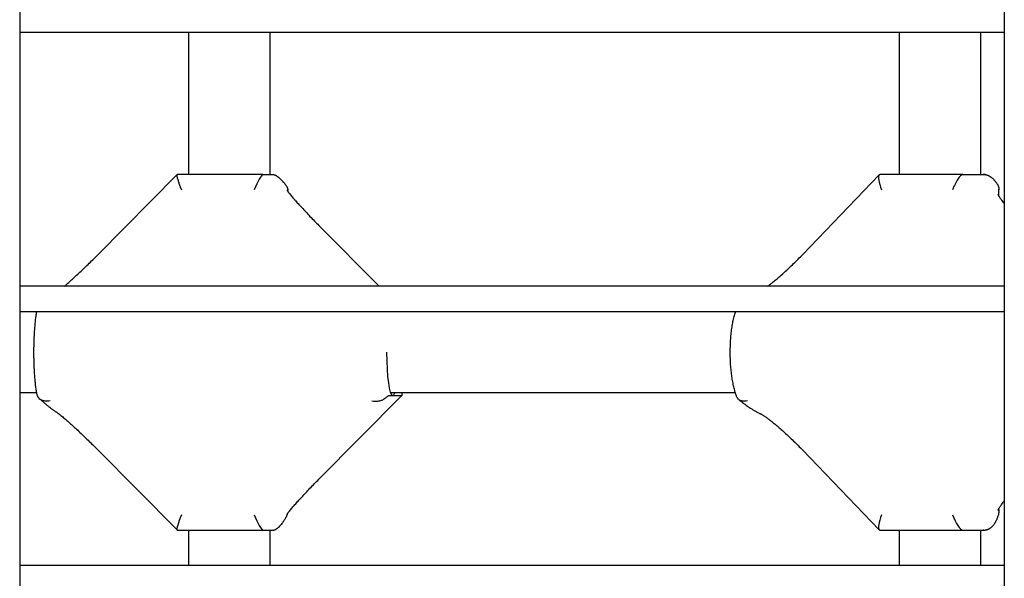
# Model space of a CAD drawing. Units: millimetres. Extents: x -6995 to 7413, y 2809 to 9809.
# Drawn here: x -988 to -794, y 5877 to 5987 of the extents above; entities that cross this region are included whole.
import ezdxf

# ---------------------------------------------------------------- set-up
doc = ezdxf.new("R2010")
doc.units = ezdxf.units.MM

# ---------------------------------------------------------------- blocks, each defined once
blk = doc.blocks.new('двк-02')
for p, q in [((-987.9, 6573.8), (-987.9, 5675.8)), ((-793.9, 6573.8), (-793.9, 5675.8)), ((-793.9, 5984.8), (-987.9, 5984.8)), ((-954.56, 5956.8), (-954.56, 5984.8)), ((-938.56, 5956.8), (-938.56, 5984.8)), ((-814.55, 5956.8), (-814.55, 5984.8)), ((-798.55, 5956.8), (-798.55, 5984.8)), ((-793.9, 5984.8), (-793.9, 5934.8)), ((-956.9, 5956.79), (-972.47, 5941.06)), ((-940.03, 5956.8), (-956.86, 5956.8)), ((-954.98, 5956.8), (-955.06, 5956.8)), ((-954.56, 5956.8), (-954.98, 5956.8)), ((-940.03, 5956.8), (-938.15, 5956.8)), ((-938.15, 5956.8), (-937.97, 5956.8)), ((-818.58, 5956.74), (-833.68, 5941.03)), ((-802.11, 5956.8), (-818.44, 5956.8)), ((-814.71, 5956.8), (-815.05, 5956.8)), ((-814.55, 5956.8), (-814.71, 5956.8)), ((-802.11, 5956.8), (-798.38, 5956.8)), ((-798.38, 5956.8), (-798.04, 5956.8)), ((-797.96, 5956.8), (-798.04, 5956.8)), ((-794.96, 5952.55), (-794.96, 5953.8)), ((-928.97, 5946.78), (-917.1, 5934.8)), ((-793.9, 5934.8), (-987.9, 5934.8)), ((-793.9, 5929.8), (-987.9, 5929.8)), ((-984.54, 5929.8), (-987.9, 5929.8)), ((-846.88, 5929.8), (-914.83, 5929.8)), ((-793.9, 5929.8), (-793.9, 5879.8)), ((-984.54, 5913.8), (-987.9, 5913.8)), ((-912.64, 5913.31), (-928.97, 5896.82)), ((-915.02, 5913.3), (-914.42, 5913.3)), ((-846.88, 5913.8), (-914.83, 5913.8)), ((-914.42, 5913.3), (-912.67, 5913.3)), ((-912.64, 5913.8), (-912.64, 5913.31)), ((-972.47, 5902.55), (-956.9, 5886.82)), ((-833.68, 5902.58), (-818.58, 5886.86)), ((-794.96, 5890.8), (-794.96, 5891.05)), ((-956.86, 5886.8), (-940.03, 5886.8)), ((-954.56, 5879.8), (-954.56, 5886.8)), ((-940.03, 5886.8), (-938.15, 5886.8)), ((-938.56, 5879.8), (-938.56, 5886.8)), ((-938.15, 5886.8), (-937.97, 5886.8)), ((-818.44, 5886.8), (-802.11, 5886.8)), ((-814.55, 5879.8), (-814.55, 5886.8)), ((-802.11, 5886.8), (-798.38, 5886.8)), ((-798.55, 5879.8), (-798.55, 5886.8)), ((-798.38, 5886.8), (-798.04, 5886.8)), ((-797.96, 5886.8), (-798.04, 5886.8)), ((-793.9, 5879.8), (-987.9, 5879.8))]:
    blk.add_line(p, q)
for centre, start, end in [((-797.96, 5953.8), 84.8171, 90), ((-797.96, 5953.8), 0, 2.2464), ((-797.96, 5889.8), 270, 275.1829)]:
    blk.add_arc(centre, 3, start, end)
for centre, major_axis, ratio, start_param, end_param in [((-955.63, 5953.8), (1.25, -3), 0.119829, 3.191535, 4.662446), ((-955.63, 5953.8), (1.25, -3), 0.119829, 3.09165, 3.191535), ((-941.26, 5953.8), (1.25, 3), 0.119829, 0.049943, 1.620739), ((-817.25, 5953.8), (1.27, -2.98), 0.237602, 3.242474, 4.611508), ((-817.25, 5953.8), (1.27, -2.98), 0.237602, 3.040711, 3.242474), ((-803.3, 5953.8), (1.27, 2.98), 0.237602, 0.100881, 1.671678), ((-931.1, 5944.67), (2.13, 2.11), 0.099227, 0.000002, 0.000006), ((-970.34, 5938.95), (-2.13, 2.11), 0.099227, 6.283182, 6.283185), ((-831.51, 5938.95), (-2.16, 2.08), 0.19649, 6.283182, 6.283185), ((-831.51, 5938.95), (-2.16, 2.08), 0.19649, -0.000008, -0.000003), ((-914.42, 5921.8), (0, -8.5), 0.140328, 4.712389, 6.283185), ((-914.42, 5921.8), (0, 8.5), 0.140328, 3.141593, 3.486294), ((-915.64, 5914.55), (3, -1.23), 0.049736, -0.120339, -0.020454), ((-915.64, 5914.55), (3, -1.23), 0.049736, 6.262731, 6.303639), ((-970.34, 5904.66), (-2.13, -2.11), 0.099227, 0, 0.000003), ((-831.51, 5904.66), (-2.16, -2.08), 0.19649, 0.000003, 0.000008), ((-831.51, 5904.66), (-2.16, -2.08), 0.19649, 0, 0.000003), ((-931.1, 5898.93), (2.13, -2.11), 0.099227, -0.000006, -0.000002), ((-955.63, 5889.8), (-1.25, -3), 0.119829, 4.762332, 6.233243), ((-941.26, 5889.8), (-1.25, 3), 0.119829, 1.520854, 3.09165), ((-817.25, 5889.8), (-1.27, -2.98), 0.237602, 4.81327, 6.182304), ((-803.3, 5889.8), (-1.27, 2.98), 0.237602, 1.469915, 3.040711), ((-955.63, 5889.8), (-1.25, -3), 0.119829, 6.233243, 6.333128), ((-817.25, 5889.8), (-1.27, -2.98), 0.237602, 6.182304, 6.384067)]:
    blk.add_ellipse(centre, major_axis=major_axis, ratio=ratio, start_param=start_param, end_param=end_param)
for points, knots in [([(-937.97, 5956.8), (-937.95, 5956.8), (-937.92, 5956.8), (-937.87, 5956.8), (-937.82, 5956.8), (-937.77, 5956.79), (-937.71, 5956.77), (-937.66, 5956.76), (-937.62, 5956.74), (-937.58, 5956.73), (-937.54, 5956.71), (-937.5, 5956.69), (-937.46, 5956.67), (-937.42, 5956.64), (-937.37, 5956.61), (-937.28, 5956.55), (-937.17, 5956.47), (-937.06, 5956.38), (-936.97, 5956.31), (-936.88, 5956.23), (-936.76, 5956.12), (-936.62, 5955.99), (-936.45, 5955.83), (-936.28, 5955.65), (-936.14, 5955.51), (-936.03, 5955.38), (-935.93, 5955.27), (-935.79, 5955.11), (-935.65, 5954.94), (-935.51, 5954.77), (-935.44, 5954.68), (-935.4, 5954.63)], [0, 0, 0, 0, 2.465477, 3.608066, 4.67587, 6.67943, 8.508787, 9.394882, 10.232017, 11.030964, 11.761257, 12.464308, 13.09007, 13.667458, 14.177375, 15.499813, 16.91131, 17.933002, 18.311235, 19.301699, 19.93016, 20.918596, 22.165738, 23.336545, 24.526133, 25.211275, 26.070637, 27.108035, 29.115491, 30.317513, 32, 32, 32, 32]), ([(-798.04, 5956.8), (-797.99, 5956.8), (-797.9, 5956.8), (-797.78, 5956.8), (-797.71, 5956.79), (-797.69, 5956.79)], [0, 0, 0, 0, 2.595278, 4.838422, 6, 6, 6, 6]), ([(-797.69, 5956.79), (-797.65, 5956.79), (-797.57, 5956.78), (-797.45, 5956.76), (-797.35, 5956.73), (-797.27, 5956.71), (-797.19, 5956.68), (-797.11, 5956.64), (-797.01, 5956.6), (-796.89, 5956.54), (-796.75, 5956.45), (-796.64, 5956.38), (-796.54, 5956.3), (-796.44, 5956.23), (-796.32, 5956.12), (-796.19, 5956.01), (-796.06, 5955.88), (-795.93, 5955.75), (-795.81, 5955.62), (-795.7, 5955.5), (-795.61, 5955.38), (-795.52, 5955.27), (-795.4, 5955.11), (-795.3, 5954.94), (-795.2, 5954.77), (-795.15, 5954.68), (-795.12, 5954.63)], [0, 0, 0, 0, 2.019788, 3.874622, 5.027873, 6.132782, 7.149164, 8.075409, 8.894895, 10.290218, 11.523406, 12.523926, 12.878715, 13.849735, 14.500552, 15.524176, 16.42155, 17.293776, 18.272592, 19.260114, 19.969643, 20.859593, 21.933915, 24.012823, 25.257628, 27, 27, 27, 27]), ([(-935.4, 5954.63), (-935.36, 5954.57), (-935.3, 5954.48), (-935.22, 5954.32), (-935.17, 5954.19), (-935.12, 5954.05), (-935.09, 5953.92), (-935.07, 5953.84), (-935.07, 5953.8)], [0, 0, 0, 0, 2.248374, 3.623131, 5.350008, 6.341607, 7.985087, 9, 9, 9, 9]), ([(-795.12, 5954.63), (-795.1, 5954.57), (-795.06, 5954.49), (-795.03, 5954.36), (-795, 5954.27), (-794.98, 5954.16), (-794.97, 5954.04), (-794.96, 5953.96), (-794.96, 5953.92)], [0, 0, 0, 0, 2.522026, 3.660616, 4.903561, 6.24368, 7.451321, 9, 9, 9, 9]), ([(-935.24, 5953.74), (-935.23, 5953.73), (-935.22, 5953.72), (-935.19, 5953.68), (-935.17, 5953.65), (-935.13, 5953.59), (-935.1, 5953.55), (-935.06, 5953.48), (-935.04, 5953.46), (-935, 5953.41), (-934.99, 5953.39), (-934.94, 5953.33), (-934.9, 5953.28), (-934.83, 5953.18), (-934.79, 5953.13), (-934.66, 5952.97), (-934.57, 5952.86), (-934.39, 5952.63), (-934.29, 5952.52), (-934.03, 5952.21), (-933.85, 5952), (-933.67, 5951.8), (-933.67, 5951.79), (-933.47, 5951.56), (-933.26, 5951.33), (-932.82, 5950.83), (-932.58, 5950.57), (-932.08, 5950.03), (-931.82, 5949.75), (-931.28, 5949.17), (-931, 5948.88), (-930.42, 5948.27), (-930.12, 5947.96), (-929.54, 5947.37), (-929.26, 5947.09), (-928.98, 5946.8), (-928.97, 5946.79), (-928.97, 5946.78)], [0, 0, 0, 0, 1.045275, 1.045275, 2.072155, 2.072155, 3.099035, 3.099035, 3.711152, 3.711152, 4.122132, 4.122132, 5.116216, 5.116216, 6.067152, 6.067152, 7.969024, 7.969024, 9.700292, 9.700292, 12.580845, 12.580845, 12.650792, 12.650792, 15.776269, 15.776269, 19.058787, 19.058787, 22.477613, 22.477613, 26.009793, 26.009793, 29.629992, 29.629992, 32.927556, 32.927556, 33, 33, 33, 33]), ([(-935.02, 5953.43), (-935.02, 5953.49), (-935.03, 5953.57), (-935.05, 5953.7), (-935.06, 5953.77), (-935.07, 5953.8)], [0, 0, 0, 0, 2.572149, 4.08711, 6, 6, 6, 6]), ([(-795.17, 5952.95), (-795.17, 5952.94), (-795.17, 5952.94), (-795.15, 5952.9), (-795.14, 5952.87), (-795.1, 5952.81), (-795.08, 5952.77), (-795.03, 5952.68), (-795.01, 5952.63), (-794.97, 5952.57), (-794.96, 5952.56), (-794.93, 5952.51), (-794.91, 5952.47), (-794.84, 5952.37), (-794.81, 5952.31), (-794.73, 5952.2), (-794.69, 5952.14), (-794.59, 5951.99), (-794.53, 5951.9), (-794.44, 5951.77), (-794.42, 5951.74), (-794.31, 5951.58), (-794.22, 5951.46), (-794.05, 5951.24), (-793.98, 5951.15), (-793.9, 5951.05)], [0, 0, 0, 0, 1.046274, 1.046274, 2.075882, 2.075882, 3.105491, 3.105491, 4.1351, 4.1351, 4.337792, 4.337792, 5.142921, 5.142921, 6.129052, 6.129052, 7.069227, 7.069227, 8.461712, 8.461712, 8.949577, 8.949577, 10.646624, 10.646624, 11.945008, 11.945008, 11.945008, 11.945008]), ([(-795.04, 5952.69), (-795.03, 5952.76), (-795.02, 5952.87), (-795, 5953.02), (-794.99, 5953.15), (-794.98, 5953.31), (-794.97, 5953.53), (-794.96, 5953.7), (-794.96, 5953.8)], [0, 0, 0, 0, 1.562713, 2.476666, 3.400005, 4.682952, 6.120934, 9, 9, 9, 9]), ([(-979.1, 5934.8), (-979.09, 5934.81), (-979.08, 5934.82), (-978.86, 5935.01), (-978.64, 5935.2), (-978.18, 5935.6), (-977.94, 5935.82), (-977.43, 5936.28), (-977.17, 5936.52), (-976.61, 5937.03), (-976.33, 5937.3), (-975.74, 5937.85), (-975.44, 5938.13), (-974.83, 5938.72), (-974.52, 5939.03), (-973.89, 5939.64), (-973.57, 5939.95), (-972.99, 5940.53), (-972.73, 5940.8), (-972.47, 5941.06)], [9.911185, 9.911185, 9.911185, 9.911185, 10.101912, 10.101912, 13.040989, 13.040989, 16.15672, 16.15672, 19.438203, 19.438203, 22.869286, 22.869286, 26.431401, 26.431401, 30.102566, 30.102566, 33.857821, 33.857821, 37, 37, 37, 37]), ([(-840.55, 5934.8), (-840.4, 5934.91), (-840.25, 5935.02), (-839.94, 5935.26), (-839.77, 5935.39), (-839.36, 5935.72), (-839.11, 5935.93), (-838.6, 5936.36), (-838.33, 5936.59), (-837.78, 5937.07), (-837.49, 5937.33), (-836.92, 5937.85), (-836.62, 5938.13), (-836.03, 5938.69), (-835.72, 5938.98), (-835.12, 5939.57), (-834.82, 5939.87), (-834.23, 5940.45), (-833.95, 5940.74), (-833.68, 5941.03)], [8.56325, 8.56325, 8.56325, 8.56325, 10.403398, 10.403398, 12.361056, 12.361056, 15.217482, 15.217482, 18.240761, 18.240761, 21.416058, 21.416058, 24.725773, 24.725773, 28.15035, 28.15035, 31.667967, 31.667967, 35, 35, 35, 35]), ([(-984.42, 5913.21), (-984.44, 5913.31), (-984.46, 5913.41), (-984.5, 5913.61), (-984.52, 5913.7), (-984.54, 5913.81), (-984.54, 5913.82), (-984.59, 5914.08), (-984.63, 5914.35), (-984.71, 5914.92), (-984.75, 5915.22), (-984.82, 5915.85), (-984.85, 5916.18), (-984.91, 5916.87), (-984.94, 5917.22), (-984.99, 5917.96), (-985.01, 5918.34), (-985.04, 5919.11), (-985.06, 5919.51), (-985.08, 5920.31), (-985.09, 5920.72), (-985.09, 5921.54), (-985.09, 5921.96), (-985.09, 5922.78), (-985.08, 5923.19), (-985.06, 5924.01), (-985.04, 5924.41), (-985.01, 5925.19), (-984.99, 5925.57), (-984.94, 5926.32), (-984.91, 5926.68), (-984.85, 5927.38), (-984.82, 5927.71), (-984.75, 5928.35), (-984.71, 5928.66), (-984.63, 5929.24), (-984.59, 5929.52), (-984.54, 5929.79), (-984.54, 5929.8), (-984.54, 5929.8)], [3.188856, 3.188856, 3.188856, 3.188856, 4.462694, 4.462694, 5.644291, 5.644291, 5.736533, 5.736533, 8.78941, 8.78941, 11.919069, 11.919069, 15.103016, 15.103016, 18.327925, 18.327925, 21.585846, 21.585846, 24.872316, 24.872316, 28.185425, 28.185425, 31.525356, 31.525356, 34.867727, 34.867727, 38.182955, 38.182955, 41.471405, 41.471405, 44.731247, 44.731247, 47.958041, 47.958041, 51.143726, 51.143726, 54.274541, 54.274541, 54.355678, 54.355678, 54.355678, 54.355678]), ([(-846.6, 5912.99), (-846.63, 5913.08), (-846.66, 5913.16), (-846.73, 5913.34), (-846.76, 5913.44), (-846.82, 5913.62), (-846.85, 5913.71), (-846.91, 5913.9), (-846.94, 5913.99), (-847.05, 5914.38), (-847.13, 5914.68), (-847.28, 5915.3), (-847.34, 5915.63), (-847.47, 5916.31), (-847.53, 5916.67), (-847.63, 5917.4), (-847.68, 5917.78), (-847.76, 5918.56), (-847.8, 5918.96), (-847.85, 5919.77), (-847.87, 5920.19), (-847.9, 5921.03), (-847.91, 5921.46), (-847.9, 5922.32), (-847.89, 5922.75), (-847.86, 5923.6), (-847.84, 5924.02), (-847.78, 5924.84), (-847.74, 5925.24), (-847.66, 5926.03), (-847.61, 5926.41), (-847.5, 5927.14), (-847.44, 5927.5), (-847.3, 5928.19), (-847.23, 5928.51), (-847.07, 5929.14), (-846.99, 5929.44), (-846.89, 5929.76), (-846.89, 5929.78), (-846.88, 5929.8)], [4.73734, 4.73734, 4.73734, 4.73734, 5.764108, 5.764108, 6.790876, 6.790876, 7.803791, 7.803791, 8.844412, 8.844412, 11.906851, 11.906851, 15.060389, 15.060389, 18.284612, 18.284612, 21.567117, 21.567117, 24.901101, 24.901101, 28.283947, 28.283947, 31.716675, 31.716675, 35.196848, 35.196848, 38.622369, 38.622369, 41.99766, 41.99766, 45.323145, 45.323145, 48.595339, 48.595339, 51.806037, 51.806037, 54.940383, 54.940383, 55.196207, 55.196207, 55.196207, 55.196207]), ([(-984.42, 5913.21), (-984.42, 5913.19), (-984.4, 5913.15), (-984.37, 5913.08), (-984.32, 5913.01), (-984.27, 5912.94), (-984.21, 5912.87), (-984.18, 5912.82)], [0, 0, 0, 0, 1.944931, 4.04759, 5.122481, 6.105558, 8, 8, 8, 8]), ([(-915.82, 5912.82), (-915.78, 5912.85), (-915.73, 5912.9), (-915.64, 5912.98), (-915.52, 5913.06), (-915.4, 5913.14), (-915.29, 5913.21), (-915.21, 5913.26), (-915.13, 5913.29), (-915.07, 5913.3), (-915.03, 5913.3), (-915.02, 5913.3)], [0, 0, 0, 0, 0.834963, 1.36033, 2.441153, 4.105461, 5.391249, 7.140929, 8.526405, 10.408732, 12, 12, 12, 12]), ([(-980.53, 5909.92), (-980.53, 5909.92), (-980.53, 5909.92), (-980.54, 5909.92), (-980.54, 5909.92), (-980.56, 5909.93), (-980.56, 5909.94), (-980.58, 5909.95), (-980.59, 5909.95), (-980.63, 5909.98), (-980.65, 5909.99), (-980.72, 5910.03), (-980.77, 5910.06), (-980.9, 5910.15), (-980.98, 5910.21), (-981.13, 5910.31), (-981.19, 5910.35), (-981.32, 5910.45), (-981.39, 5910.49), (-981.52, 5910.59), (-981.58, 5910.64), (-981.78, 5910.79), (-981.92, 5910.9), (-982.2, 5911.12), (-982.34, 5911.23), (-982.56, 5911.41), (-982.64, 5911.48), (-982.86, 5911.66), (-983.02, 5911.79), (-983.43, 5912.15), (-983.7, 5912.38), (-983.98, 5912.62), (-983.99, 5912.64), (-984.01, 5912.65)], [0.000026, 0.000026, 0.000026, 0.000026, 0.007083, 0.007083, 0.096722, 0.096722, 0.193445, 0.193445, 0.386889, 0.386889, 0.773778, 0.773778, 1.547583, 1.547583, 2.954425, 2.954425, 3.981057, 3.981057, 5.007688, 5.007688, 6.033263, 6.033263, 8.085239, 8.085239, 10.137216, 10.137216, 11.171159, 11.171159, 13.239046, 13.239046, 16.639046, 16.639046, 16.786678, 16.786678, 16.786678, 16.786678]), ([(-981.89, 5912.25), (-982.08, 5912.22), (-982.37, 5912.18), (-982.78, 5912.18), (-983.11, 5912.22), (-983.42, 5912.3), (-983.65, 5912.4), (-983.84, 5912.51), (-983.95, 5912.59), (-984.01, 5912.65)], [0, 0, 0, 0, 2.237936, 3.521341, 5.129443, 6.658904, 7.943717, 8.734494, 10, 10, 10, 10]), ([(-918.52, 5912.25), (-918.32, 5912.21), (-917.99, 5912.18), (-917.53, 5912.18), (-917.15, 5912.22), (-916.8, 5912.3), (-916.49, 5912.41), (-916.15, 5912.57), (-915.94, 5912.72), (-915.82, 5912.82)], [0, 0, 0, 0, 2.029978, 3.213354, 4.539249, 5.908037, 6.961377, 8.173898, 10, 10, 10, 10]), ([(-846.24, 5912.51), (-846.31, 5912.57), (-846.41, 5912.67), (-846.49, 5912.78), (-846.51, 5912.82)], [0, 0, 0, 0, 3.435738, 5, 5, 5, 5]), ([(-844.51, 5912.25), (-844.68, 5912.22), (-844.95, 5912.18), (-845.3, 5912.18), (-845.55, 5912.21), (-845.76, 5912.26), (-846, 5912.35), (-846.15, 5912.44), (-846.24, 5912.51)], [0, 0, 0, 0, 2.276424, 3.581901, 4.83397, 6.01768, 6.98807, 9, 9, 9, 9]), ([(-846.23, 5912.51), (-846.2, 5912.48), (-846.16, 5912.45), (-846.01, 5912.33), (-845.9, 5912.25), (-845.57, 5911.99), (-845.35, 5911.83), (-844.99, 5911.56), (-844.84, 5911.45), (-844.44, 5911.16), (-844.18, 5910.98), (-843.76, 5910.71), (-843.6, 5910.6), (-843.27, 5910.4), (-843.11, 5910.3), (-842.86, 5910.16), (-842.78, 5910.12), (-842.63, 5910.03), (-842.55, 5909.99), (-842.39, 5909.91), (-842.31, 5909.87), (-842.15, 5909.8), (-842.08, 5909.77), (-842.01, 5909.74)], [0.430166, 0.430166, 0.430166, 0.430166, 0.860333, 0.860333, 2.150832, 2.150832, 4.731831, 4.731831, 6.48818, 6.48818, 9.647088, 9.647088, 11.76782, 11.76782, 13.881289, 13.881289, 14.937681, 14.937681, 15.992402, 15.992402, 17.047124, 17.047124, 18, 18, 18, 18]), ([(-980.53, 5909.92), (-980.53, 5909.92), (-980.53, 5909.92), (-980.53, 5909.92), (-980.53, 5909.92), (-980.53, 5909.92), (-980.53, 5909.92), (-980.53, 5909.92), (-980.53, 5909.92), (-980.53, 5909.92), (-980.53, 5909.92), (-980.53, 5909.92), (-980.53, 5909.91), (-980.52, 5909.91), (-980.52, 5909.91), (-980.51, 5909.9), (-980.5, 5909.9), (-980.47, 5909.88), (-980.45, 5909.86), (-980.38, 5909.82), (-980.35, 5909.79), (-980.27, 5909.74), (-980.24, 5909.72), (-980.19, 5909.68), (-980.18, 5909.67), (-980.12, 5909.63), (-980.08, 5909.6), (-979.97, 5909.51), (-979.88, 5909.44), (-979.68, 5909.28), (-979.56, 5909.18), (-979.31, 5908.98), (-979.19, 5908.88), (-978.86, 5908.59), (-978.64, 5908.41), (-978.18, 5908.01), (-977.94, 5907.79), (-977.43, 5907.33), (-977.17, 5907.09), (-976.61, 5906.58), (-976.33, 5906.31), (-975.74, 5905.76), (-975.44, 5905.47), (-974.83, 5904.88), (-974.52, 5904.58), (-973.89, 5903.96), (-973.57, 5903.65), (-972.99, 5903.07), (-972.73, 5902.81), (-972.47, 5902.55)], [0.000032, 0.000032, 0.000032, 0.000032, 0.00925, 0.00925, 0.022281, 0.022281, 0.044562, 0.044562, 0.089125, 0.089125, 0.130345, 0.130345, 0.260657, 0.260657, 0.521282, 0.521282, 1.042532, 1.042532, 1.957846, 1.957846, 2.996424, 2.996424, 3.71409, 3.71409, 4.091347, 4.091347, 4.845861, 4.845861, 6.35489, 6.35489, 8.311507, 8.311507, 10.101912, 10.101912, 13.040989, 13.040989, 16.15672, 16.15672, 19.438203, 19.438203, 22.869286, 22.869286, 26.431401, 26.431401, 30.102566, 30.102566, 33.857821, 33.857821, 37, 37, 37, 37]), ([(-842.01, 5909.74), (-842.01, 5909.74), (-842.01, 5909.74), (-842.01, 5909.74), (-842.01, 5909.74), (-842, 5909.74), (-842, 5909.74), (-841.99, 5909.73), (-841.99, 5909.73), (-841.98, 5909.72), (-841.96, 5909.72), (-841.94, 5909.71), (-841.94, 5909.71), (-841.9, 5909.69), (-841.86, 5909.67), (-841.77, 5909.61), (-841.71, 5909.58), (-841.6, 5909.52), (-841.54, 5909.48), (-841.41, 5909.4), (-841.35, 5909.36), (-841.21, 5909.27), (-841.13, 5909.22), (-840.91, 5909.06), (-840.75, 5908.95), (-840.58, 5908.82), (-840.56, 5908.81), (-840.4, 5908.69), (-840.25, 5908.58), (-839.94, 5908.34), (-839.77, 5908.21), (-839.36, 5907.88), (-839.11, 5907.68), (-838.6, 5907.24), (-838.33, 5907.01), (-837.78, 5906.53), (-837.49, 5906.28), (-836.92, 5905.75), (-836.62, 5905.48), (-836.03, 5904.92), (-835.72, 5904.63), (-835.12, 5904.04), (-834.82, 5903.74), (-834.23, 5903.15), (-833.95, 5902.86), (-833.68, 5902.58)], [0.00003, 0.00003, 0.00003, 0.00003, 0.009211, 0.009211, 0.119563, 0.119563, 0.239125, 0.239125, 0.478251, 0.478251, 0.956501, 0.956501, 1.103551, 1.103551, 2.170348, 2.170348, 3.208321, 3.208321, 4.246295, 4.246295, 5.284269, 5.284269, 6.315071, 6.315071, 8.376676, 8.376676, 8.56325, 8.56325, 10.403398, 10.403398, 12.361056, 12.361056, 15.217482, 15.217482, 18.240761, 18.240761, 21.416058, 21.416058, 24.725773, 24.725773, 28.15035, 28.15035, 31.667967, 31.667967, 35, 35, 35, 35]), ([(-935.24, 5889.86), (-935.23, 5889.87), (-935.22, 5889.88), (-935.19, 5889.93), (-935.17, 5889.95), (-935.15, 5889.99), (-935.15, 5889.99), (-935.12, 5890.03), (-935.1, 5890.06), (-935.04, 5890.14), (-935.01, 5890.18), (-934.94, 5890.28), (-934.9, 5890.33), (-934.83, 5890.43), (-934.79, 5890.48), (-934.66, 5890.64), (-934.57, 5890.75), (-934.39, 5890.97), (-934.29, 5891.08), (-934.03, 5891.39), (-933.85, 5891.6), (-933.67, 5891.81), (-933.67, 5891.81), (-933.47, 5892.04), (-933.26, 5892.28), (-932.82, 5892.77), (-932.58, 5893.03), (-932.08, 5893.57), (-931.82, 5893.85), (-931.28, 5894.43), (-931, 5894.73), (-930.42, 5895.33), (-930.12, 5895.64), (-929.54, 5896.24), (-929.26, 5896.52), (-928.98, 5896.81), (-928.97, 5896.81), (-928.97, 5896.82)], [0, 0, 0, 0, 1.045275, 1.045275, 2.072155, 2.072155, 2.116742, 2.116742, 3.099035, 3.099035, 4.122132, 4.122132, 5.116216, 5.116216, 6.067152, 6.067152, 7.969024, 7.969024, 9.700292, 9.700292, 12.580845, 12.580845, 12.650792, 12.650792, 15.776269, 15.776269, 19.058787, 19.058787, 22.477613, 22.477613, 26.009793, 26.009793, 29.629992, 29.629992, 32.927556, 32.927556, 33, 33, 33, 33]), ([(-795.17, 5890.65), (-795.17, 5890.66), (-795.17, 5890.66), (-795.15, 5890.7), (-795.14, 5890.73), (-795.1, 5890.8), (-795.08, 5890.84), (-795.03, 5890.92), (-795.01, 5890.97), (-794.97, 5891.03), (-794.96, 5891.04), (-794.93, 5891.1), (-794.91, 5891.14), (-794.84, 5891.24), (-794.81, 5891.29), (-794.73, 5891.41), (-794.69, 5891.47), (-794.59, 5891.62), (-794.53, 5891.71), (-794.44, 5891.83), (-794.42, 5891.87), (-794.31, 5892.02), (-794.22, 5892.14), (-794.05, 5892.36), (-793.98, 5892.46), (-793.9, 5892.56)], [0, 0, 0, 0, 1.046274, 1.046274, 2.075882, 2.075882, 3.105491, 3.105491, 4.1351, 4.1351, 4.337792, 4.337792, 5.142921, 5.142921, 6.129052, 6.129052, 7.069227, 7.069227, 8.461712, 8.461712, 8.949577, 8.949577, 10.646624, 10.646624, 11.945008, 11.945008, 11.945008, 11.945008]), ([(-935.15, 5889.99), (-935.17, 5889.93), (-935.19, 5889.87), (-935.24, 5889.74), (-935.27, 5889.66), (-935.34, 5889.52), (-935.37, 5889.45), (-935.41, 5889.38), (-935.42, 5889.38), (-935.42, 5889.36), (-935.43, 5889.35), (-935.44, 5889.34), (-935.44, 5889.33), (-935.46, 5889.29), (-935.47, 5889.27), (-935.5, 5889.23), (-935.51, 5889.21), (-935.56, 5889.12), (-935.59, 5889.06), (-935.67, 5888.94), (-935.71, 5888.88), (-935.79, 5888.76), (-935.83, 5888.7), (-935.91, 5888.58), (-935.95, 5888.52), (-935.99, 5888.46), (-936, 5888.45), (-936.05, 5888.38), (-936.1, 5888.32), (-936.19, 5888.19), (-936.24, 5888.13), (-936.37, 5887.95), (-936.46, 5887.83), (-936.56, 5887.71)], [2.528151, 2.528151, 2.528151, 2.528151, 3.219704, 3.219704, 4.222531, 4.222531, 5.225359, 5.225359, 5.328838, 5.328838, 5.434448, 5.434448, 5.611577, 5.611577, 5.965834, 5.965834, 6.313416, 6.313416, 7.369514, 7.369514, 8.425611, 8.425611, 9.46866, 9.46866, 10.478912, 10.478912, 10.616271, 10.616271, 11.695504, 11.695504, 12.774738, 12.774738, 14.710232, 14.710232, 14.710232, 14.710232]), ([(-794.96, 5890.8), (-794.96, 5890.67), (-794.96, 5890.55), (-794.99, 5890.3), (-795.01, 5890.17), (-795.06, 5889.91), (-795.09, 5889.78), (-795.16, 5889.55), (-795.19, 5889.46), (-795.25, 5889.29), (-795.27, 5889.21), (-795.34, 5889.06), (-795.37, 5888.98), (-795.44, 5888.83), (-795.47, 5888.76), (-795.54, 5888.61), (-795.58, 5888.54), (-795.65, 5888.4), (-795.68, 5888.34), (-795.73, 5888.24), (-795.75, 5888.21), (-795.77, 5888.18)], [0, 0, 0, 0, 1.314459, 1.314459, 2.756268, 2.756268, 4.379945, 4.379945, 5.580169, 5.580169, 6.66175, 6.66175, 7.743332, 7.743332, 8.813141, 8.813141, 9.850847, 9.850847, 10.818557, 10.818557, 11.272511, 11.272511, 11.272511, 11.272511]), ([(-795.77, 5888.18), (-795.81, 5888.11), (-795.89, 5887.97), (-796.09, 5887.7), (-796.28, 5887.51), (-796.42, 5887.4)], [0, 0, 0, 0, 1.38989, 2.789358, 6, 6, 6, 6]), ([(-937.97, 5886.8), (-937.95, 5886.8), (-937.91, 5886.8), (-937.85, 5886.81), (-937.81, 5886.81), (-937.75, 5886.82), (-937.7, 5886.83), (-937.65, 5886.85), (-937.58, 5886.88), (-937.52, 5886.91), (-937.44, 5886.95), (-937.38, 5886.99), (-937.29, 5887.05), (-937.21, 5887.11), (-937.09, 5887.2), (-936.99, 5887.28), (-936.89, 5887.37), (-936.85, 5887.4)], [0, 0, 0, 0, 2.260957, 3.705181, 5.093256, 6.436554, 7.718431, 8.914584, 10.013983, 11.501371, 12.369334, 13.486645, 14.117584, 15.43507, 15.939337, 17.256538, 18, 18, 18, 18]), ([(-798.04, 5886.8), (-798.01, 5886.8), (-797.95, 5886.8), (-797.87, 5886.8), (-797.79, 5886.81), (-797.72, 5886.81), (-797.69, 5886.81)], [0, 0, 0, 0, 1.974308, 3.420902, 4.891217, 7, 7, 7, 7]), ([(-797.69, 5886.81), (-797.64, 5886.82), (-797.56, 5886.83), (-797.44, 5886.85), (-797.34, 5886.88), (-797.25, 5886.91), (-797.14, 5886.94), (-797.05, 5886.99), (-796.95, 5887.04), (-796.86, 5887.09), (-796.75, 5887.16), (-796.6, 5887.26), (-796.48, 5887.34), (-796.42, 5887.4)], [0, 0, 0, 0, 2.410679, 3.79513, 5.381774, 6.483604, 7.505515, 8.993779, 9.68446, 10.520626, 11.45145, 12.565594, 14, 14, 14, 14])]:
    blk.add_open_spline(points, degree=3, knots=knots)
for points in [[(-794.96, 5953.92), (-794.96, 5953.88), (-794.96, 5953.84), (-794.96, 5953.8)], [(-984.01, 5912.65), (-984.07, 5912.7), (-984.12, 5912.76), (-984.18, 5912.82)], [(-846.6, 5912.99), (-846.58, 5912.94), (-846.55, 5912.89), (-846.51, 5912.82)], [(-936.56, 5887.71), (-936.65, 5887.6), (-936.75, 5887.49), (-936.85, 5887.4)]]:
    blk.add_open_spline(points, degree=3)

msp = doc.modelspace()

# ---------------------------------------------------------------- block references
msp.add_blockref('двк-02', (0, 0))

doc.saveas('drawing.dxf')
